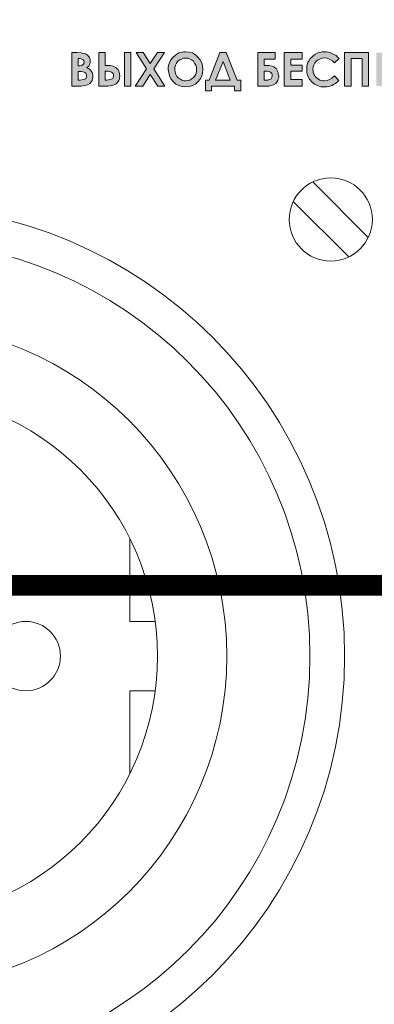
# Model space of a CAD drawing. Units: millimetres. Extents: x 941 to 2787, y 981 to 1948.
# Drawn here: x 2306 to 2332, y 1446 to 1517 of the extents above; entities that cross this region are included whole.
import ezdxf

# ---------------------------------------------------------------- set-up
doc = ezdxf.new("R2010")
doc.units = ezdxf.units.MM
doc.layers.add('Кабели', color=7, linetype='Continuous')

msp = doc.modelspace()

# ---------------------------------------------------------------- hatches: boundary and pattern name
h = msp.add_hatch(color=8)
h.dxf.hatch_style = 1
h.paths.add_polyline_path([(2311.734, 1512.876), (2311.707, 1512.957), (2311.653, 1513.039), (2311.598, 1513.12), (2311.517, 1513.201), (2311.436, 1513.255), (2311.328, 1513.309), (2311.463, 1513.418), (2311.517, 1513.526), (2311.571, 1513.634), (2311.571, 1513.77), (2311.571, 1513.878), (2311.544, 1513.959), (2311.517, 1514.041), (2311.463, 1514.122), (2311.382, 1514.203), (2311.301, 1514.257), (2311.219, 1514.311), (2311.111, 1514.338), (2310.921, 1514.366), (2310.624, 1514.393), (2310.244, 1514.393), (2310.244, 1511.982), (2310.921, 1511.982), (2311.192, 1512.009), (2311.382, 1512.064), (2311.544, 1512.172), (2311.653, 1512.307), (2311.707, 1512.389), (2311.734, 1512.497), (2311.761, 1512.578), (2311.761, 1512.687), (2311.761, 1512.795)])
h.paths.add_polyline_path([(2310.705, 1513.039), (2310.813, 1513.039), (2310.921, 1513.039), (2311.03, 1513.012), (2311.138, 1512.984), (2311.192, 1512.957), (2311.246, 1512.903), (2311.274, 1512.849), (2311.301, 1512.768), (2311.301, 1512.687), (2311.301, 1512.632), (2311.274, 1512.578), (2311.246, 1512.524), (2311.219, 1512.497), (2311.057, 1512.443), (2310.84, 1512.416), (2310.705, 1512.416)], flags=16)
h.paths.add_polyline_path([(2310.705, 1513.445), (2310.705, 1513.959), (2310.84, 1513.959), (2310.976, 1513.932), (2311.057, 1513.878), (2311.111, 1513.797), (2311.138, 1513.716), (2311.111, 1513.607), (2311.057, 1513.526), (2310.949, 1513.472), (2310.813, 1513.445)], flags=16)
h.paths.add_polyline_path([(2313.223, 1513.418), (2313.007, 1513.472), (2312.763, 1513.472), (2312.655, 1513.472), (2312.655, 1514.393), (2312.194, 1514.393), (2312.194, 1511.982), (2312.871, 1511.982), (2313.115, 1512.009), (2313.305, 1512.064), (2313.44, 1512.145), (2313.575, 1512.307), (2313.63, 1512.389), (2313.684, 1512.497), (2313.684, 1512.605), (2313.711, 1512.714), (2313.684, 1512.849), (2313.657, 1512.957), (2313.63, 1513.066), (2313.575, 1513.174), (2313.494, 1513.255), (2313.413, 1513.309), (2313.332, 1513.364)])
h.paths.add_polyline_path([(2312.655, 1513.066), (2312.763, 1513.066), (2312.871, 1513.066), (2312.98, 1513.039), (2313.061, 1513.012), (2313.115, 1512.984), (2313.169, 1512.93), (2313.223, 1512.876), (2313.25, 1512.795), (2313.25, 1512.741), (2313.25, 1512.659), (2313.223, 1512.578), (2313.196, 1512.524), (2313.142, 1512.497), (2313.007, 1512.443), (2312.763, 1512.416), (2312.655, 1512.416)], flags=16)
h.paths.add_polyline_path([(2314.496, 1514.393), (2314.036, 1514.393), (2314.036, 1511.982), (2314.496, 1511.982)])
h.paths.add_polyline_path([(2316.148, 1513.228), (2316.933, 1514.393), (2316.419, 1514.393), (2315.904, 1513.607), (2315.39, 1514.393), (2314.875, 1514.393), (2315.634, 1513.228), (2314.821, 1511.982), (2315.363, 1511.982), (2315.904, 1512.822), (2316.446, 1511.982), (2316.961, 1511.982)])
h.paths.add_polyline_path([(2319.154, 1512.118), (2319.344, 1512.28), (2319.506, 1512.47), (2319.615, 1512.687), (2319.669, 1512.93), (2319.696, 1513.174), (2319.669, 1513.445), (2319.615, 1513.661), (2319.506, 1513.878), (2319.344, 1514.068), (2319.154, 1514.23), (2318.938, 1514.366), (2318.694, 1514.42), (2318.45, 1514.447), (2318.288, 1514.447), (2318.125, 1514.393), (2317.963, 1514.366), (2317.827, 1514.284), (2317.692, 1514.176), (2317.556, 1514.068), (2317.448, 1513.959), (2317.367, 1513.824), (2317.286, 1513.661), (2317.231, 1513.526), (2317.204, 1513.364), (2317.204, 1513.174), (2317.231, 1512.93), (2317.286, 1512.714), (2317.394, 1512.497), (2317.556, 1512.307), (2317.746, 1512.118), (2317.963, 1512.009), (2318.206, 1511.955), (2318.45, 1511.928), (2318.721, 1511.955), (2318.938, 1512.009)])
h.paths.add_polyline_path([(2318.45, 1512.362), (2318.315, 1512.362), (2318.179, 1512.416), (2318.071, 1512.47), (2317.935, 1512.551), (2317.827, 1512.659), (2317.746, 1512.822), (2317.692, 1512.984), (2317.665, 1513.174), (2317.665, 1513.336), (2317.719, 1513.499), (2317.8, 1513.634), (2317.881, 1513.77), (2318.017, 1513.878), (2318.152, 1513.932), (2318.288, 1513.986), (2318.45, 1513.986), (2318.613, 1513.986), (2318.748, 1513.932), (2318.883, 1513.878), (2319.019, 1513.77), (2319.1, 1513.634), (2319.181, 1513.499), (2319.235, 1513.336), (2319.235, 1513.174), (2319.235, 1513.012), (2319.181, 1512.849), (2319.127, 1512.714), (2319.019, 1512.605), (2318.883, 1512.497), (2318.748, 1512.416), (2318.613, 1512.389)], flags=16)
h.paths.add_polyline_path([(2322.431, 1512.416), (2322.16, 1512.416), (2321.375, 1514.393), (2320.914, 1514.393), (2320.156, 1512.416), (2319.885, 1512.416), (2319.885, 1511.63), (2320.319, 1511.63), (2320.319, 1511.982), (2321.971, 1511.982), (2321.971, 1511.63), (2322.431, 1511.63)])
h.paths.add_polyline_path([(2320.617, 1512.416), (2321.158, 1513.743), (2321.673, 1512.416)], flags=16)
h.paths.add_polyline_path([(2325.058, 1512.307), (2325.112, 1512.389), (2325.139, 1512.497), (2325.166, 1512.605), (2325.166, 1512.714), (2325.139, 1512.849), (2325.139, 1512.957), (2325.085, 1513.066), (2325.031, 1513.147), (2324.977, 1513.255), (2324.895, 1513.309), (2324.814, 1513.364), (2324.706, 1513.418), (2324.489, 1513.472), (2324.218, 1513.472), (2324.11, 1513.472), (2324.11, 1513.932), (2324.922, 1513.932), (2324.922, 1514.393), (2323.65, 1514.393), (2323.65, 1511.982), (2324.327, 1511.982), (2324.462, 1511.982), (2324.597, 1512.009), (2324.706, 1512.037), (2324.787, 1512.064), (2324.95, 1512.172)])
h.paths.add_polyline_path([(2324.381, 1512.416), (2324.218, 1512.416), (2324.11, 1512.416), (2324.11, 1513.066), (2324.218, 1513.066), (2324.327, 1513.066), (2324.435, 1513.039), (2324.516, 1513.012), (2324.57, 1512.984), (2324.625, 1512.93), (2324.679, 1512.876), (2324.706, 1512.795), (2324.706, 1512.714), (2324.679, 1512.605), (2324.625, 1512.497), (2324.57, 1512.47), (2324.489, 1512.443)], flags=16)
h.paths.add_polyline_path([(2326.872, 1512.443), (2326.033, 1512.443), (2326.033, 1513.066), (2326.872, 1513.066), (2326.872, 1513.499), (2326.033, 1513.499), (2326.033, 1513.932), (2326.872, 1513.932), (2326.872, 1514.393), (2325.572, 1514.393), (2325.572, 1511.982), (2326.872, 1511.982)])
h.paths.add_polyline_path([(2327.658, 1513.364), (2327.712, 1513.499), (2327.766, 1513.634), (2327.874, 1513.77), (2328.01, 1513.878), (2328.145, 1513.932), (2328.308, 1513.986), (2328.47, 1514.014), (2328.66, 1513.986), (2328.849, 1513.905), (2329.039, 1513.797), (2329.201, 1513.661), (2329.526, 1513.959), (2329.418, 1514.068), (2329.31, 1514.176), (2329.174, 1514.257), (2329.039, 1514.311), (2328.903, 1514.366), (2328.768, 1514.42), (2328.606, 1514.447), (2328.47, 1514.447), (2328.308, 1514.447), (2328.118, 1514.393), (2327.983, 1514.366), (2327.82, 1514.284), (2327.685, 1514.176), (2327.549, 1514.068), (2327.441, 1513.959), (2327.36, 1513.824), (2327.279, 1513.689), (2327.224, 1513.526), (2327.197, 1513.364), (2327.197, 1513.201), (2327.197, 1512.93), (2327.279, 1512.687), (2327.387, 1512.47), (2327.549, 1512.28), (2327.739, 1512.118), (2327.956, 1512.009), (2328.199, 1511.928), (2328.47, 1511.928), (2328.606, 1511.928), (2328.741, 1511.955), (2328.876, 1511.982), (2329.012, 1512.009), (2329.12, 1512.091), (2329.255, 1512.172), (2329.391, 1512.253), (2329.499, 1512.389), (2329.201, 1512.714), (2329.012, 1512.551), (2328.822, 1512.443), (2328.66, 1512.389), (2328.47, 1512.362), (2328.362, 1512.362), (2328.253, 1512.389), (2328.145, 1512.416), (2328.037, 1512.47), (2327.956, 1512.524), (2327.874, 1512.605), (2327.793, 1512.659), (2327.739, 1512.768), (2327.712, 1512.849), (2327.658, 1512.957), (2327.658, 1513.066), (2327.631, 1513.174)])
h.paths.add_polyline_path([(2330.393, 1513.959), (2331.178, 1513.959), (2331.178, 1511.982), (2331.639, 1511.982), (2331.639, 1514.393), (2329.905, 1514.393), (2329.905, 1511.982), (2330.393, 1511.982)])
h.paths.add_polyline_path([(2332.668, 1513.066), (2333.507, 1513.066), (2333.507, 1513.499), (2332.668, 1513.499), (2332.668, 1513.932), (2333.507, 1513.932), (2333.507, 1514.393), (2332.207, 1514.393), (2332.207, 1511.982), (2333.507, 1511.982), (2333.507, 1512.443), (2332.668, 1512.443)])
h.paths.add_polyline_path([(2335.159, 1513.201), (2335.24, 1513.282), (2335.295, 1513.364), (2335.349, 1513.445), (2335.376, 1513.58), (2335.376, 1513.689), (2335.376, 1513.797), (2335.349, 1513.905), (2335.322, 1513.986), (2335.267, 1514.068), (2335.213, 1514.149), (2335.159, 1514.23), (2335.078, 1514.284), (2334.997, 1514.311), (2334.78, 1514.366), (2334.428, 1514.393), (2333.941, 1514.393), (2333.941, 1511.982), (2334.401, 1511.982), (2334.401, 1513.012), (2334.699, 1513.012), (2334.888, 1513.039), (2334.997, 1513.066), (2335.078, 1513.12)])
h.paths.add_polyline_path([(2334.401, 1513.445), (2334.401, 1513.932), (2334.536, 1513.932), (2334.699, 1513.932), (2334.834, 1513.905), (2334.861, 1513.851), (2334.888, 1513.797), (2334.915, 1513.743), (2334.915, 1513.689), (2334.915, 1513.607), (2334.888, 1513.553), (2334.834, 1513.499), (2334.78, 1513.472), (2334.699, 1513.445), (2334.536, 1513.445)], flags=16)
h.paths.add_polyline_path([(2336.269, 1513.066), (2337.136, 1513.066), (2337.136, 1513.499), (2336.269, 1513.499), (2336.269, 1513.932), (2337.136, 1513.932), (2337.136, 1514.393), (2335.809, 1514.393), (2335.809, 1511.982), (2337.136, 1511.982), (2337.136, 1512.443), (2336.269, 1512.443)])
h.paths.add_polyline_path([(2339.059, 1512.849), (2339.032, 1512.957), (2339.005, 1513.066), (2338.951, 1513.147), (2338.869, 1513.255), (2338.788, 1513.309), (2338.707, 1513.364), (2338.626, 1513.418), (2338.409, 1513.472), (2338.111, 1513.472), (2338.03, 1513.472), (2338.03, 1513.932), (2338.815, 1513.932), (2338.815, 1514.393), (2337.569, 1514.393), (2337.569, 1511.982), (2338.246, 1511.982), (2338.382, 1511.982), (2338.49, 1512.009), (2338.626, 1512.037), (2338.707, 1512.064), (2338.869, 1512.172), (2338.978, 1512.307), (2339.005, 1512.389), (2339.032, 1512.497), (2339.059, 1512.605), (2339.059, 1512.714)])
h.paths.add_polyline_path([(2338.03, 1513.066), (2338.111, 1513.066), (2338.219, 1513.066), (2338.328, 1513.039), (2338.409, 1513.012), (2338.49, 1512.984), (2338.544, 1512.93), (2338.571, 1512.876), (2338.598, 1512.795), (2338.626, 1512.714), (2338.598, 1512.605), (2338.544, 1512.497), (2338.463, 1512.47), (2338.382, 1512.443), (2338.274, 1512.416), (2338.138, 1512.416), (2338.03, 1512.416)], flags=16)
h.paths.add_polyline_path([(2341.496, 1512.28), (2341.659, 1512.47), (2341.767, 1512.687), (2341.821, 1512.93), (2341.848, 1513.174), (2341.821, 1513.445), (2341.767, 1513.661), (2341.659, 1513.878), (2341.496, 1514.068), (2341.307, 1514.23), (2341.09, 1514.366), (2340.846, 1514.42), (2340.602, 1514.447), (2340.44, 1514.447), (2340.278, 1514.393), (2340.115, 1514.366), (2339.98, 1514.284), (2339.844, 1514.176), (2339.709, 1514.068), (2339.6, 1513.959), (2339.519, 1513.824), (2339.438, 1513.661), (2339.384, 1513.526), (2339.357, 1513.364), (2339.357, 1513.174), (2339.384, 1512.93), (2339.438, 1512.714), (2339.546, 1512.497), (2339.709, 1512.307), (2339.898, 1512.118), (2340.115, 1512.009), (2340.359, 1511.955), (2340.602, 1511.928), (2340.873, 1511.955), (2341.09, 1512.009), (2341.307, 1512.118)])
h.paths.add_polyline_path([(2340.467, 1512.362), (2340.332, 1512.416), (2340.223, 1512.47), (2340.088, 1512.551), (2339.98, 1512.659), (2339.898, 1512.822), (2339.844, 1512.984), (2339.817, 1513.174), (2339.817, 1513.336), (2339.871, 1513.499), (2339.953, 1513.634), (2340.034, 1513.77), (2340.169, 1513.878), (2340.305, 1513.932), (2340.44, 1513.986), (2340.602, 1513.986), (2340.765, 1513.986), (2340.9, 1513.932), (2341.036, 1513.878), (2341.171, 1513.77), (2341.252, 1513.634), (2341.334, 1513.499), (2341.388, 1513.336), (2341.388, 1513.174), (2341.388, 1513.012), (2341.334, 1512.849), (2341.28, 1512.714), (2341.171, 1512.605), (2341.036, 1512.497), (2340.9, 1512.416), (2340.765, 1512.389), (2340.602, 1512.362)], flags=16)
h.paths.add_polyline_path([(2343.581, 1513.499), (2343.581, 1511.982), (2344.042, 1511.982), (2344.042, 1514.393), (2343.663, 1514.393), (2342.742, 1512.822), (2342.742, 1514.393), (2342.282, 1514.393), (2342.282, 1511.982), (2342.688, 1511.982)])
h.paths.add_polyline_path([(2343.771, 1514.853), (2343.825, 1514.934), (2343.852, 1515.043), (2343.473, 1515.043), (2343.446, 1514.961), (2343.392, 1514.934), (2343.284, 1514.907), (2343.175, 1514.907), (2343.067, 1514.907), (2342.986, 1514.934), (2342.931, 1514.961), (2342.877, 1515.043), (2342.498, 1515.043), (2342.552, 1514.907), (2342.607, 1514.799), (2342.715, 1514.691), (2342.823, 1514.636), (2342.986, 1514.582), (2343.175, 1514.582), (2343.311, 1514.582), (2343.446, 1514.609), (2343.554, 1514.636), (2343.636, 1514.691), (2343.717, 1514.772)])
h.paths.add_polyline_path([(2346.317, 1514.393), (2345.856, 1514.393), (2345.856, 1513.472), (2345.044, 1513.472), (2345.044, 1514.393), (2344.583, 1514.393), (2344.583, 1511.982), (2345.044, 1511.982), (2345.044, 1513.039), (2345.856, 1513.039), (2345.856, 1511.982), (2346.317, 1511.982)])
h.paths.add_polyline_path([(2349.241, 1513.174), (2349.241, 1513.445), (2349.16, 1513.661), (2349.052, 1513.878), (2348.889, 1514.068), (2348.7, 1514.23), (2348.483, 1514.366), (2348.239, 1514.42), (2347.996, 1514.447), (2347.833, 1514.447), (2347.671, 1514.393), (2347.535, 1514.366), (2347.373, 1514.284), (2347.237, 1514.176), (2347.129, 1514.068), (2347.021, 1513.959), (2346.912, 1513.824), (2346.831, 1513.661), (2346.804, 1513.526), (2346.75, 1513.364), (2346.75, 1513.174), (2346.777, 1512.93), (2346.831, 1512.714), (2346.94, 1512.497), (2347.102, 1512.307), (2347.292, 1512.118), (2347.508, 1512.009), (2347.752, 1511.955), (2348.023, 1511.928), (2348.266, 1511.955), (2348.483, 1512.009), (2348.7, 1512.118), (2348.889, 1512.28), (2349.052, 1512.47), (2349.16, 1512.687), (2349.241, 1512.93)])
h.paths.add_polyline_path([(2347.21, 1513.174), (2347.237, 1513.336), (2347.264, 1513.499), (2347.346, 1513.634), (2347.427, 1513.77), (2347.562, 1513.878), (2347.698, 1513.932), (2347.833, 1513.986), (2347.996, 1513.986), (2348.158, 1513.986), (2348.294, 1513.932), (2348.429, 1513.878), (2348.564, 1513.77), (2348.673, 1513.634), (2348.727, 1513.499), (2348.781, 1513.336), (2348.781, 1513.174), (2348.781, 1513.012), (2348.727, 1512.849), (2348.673, 1512.714), (2348.564, 1512.605), (2348.456, 1512.497), (2348.321, 1512.416), (2348.158, 1512.389), (2348.023, 1512.362), (2347.86, 1512.362), (2347.725, 1512.416), (2347.617, 1512.47), (2347.508, 1512.551), (2347.373, 1512.659), (2347.292, 1512.822), (2347.237, 1512.984)], flags=16)
h.paths.add_polyline_path([(2350.135, 1513.932), (2350.866, 1513.932), (2350.866, 1514.393), (2349.675, 1514.393), (2349.675, 1511.982), (2350.135, 1511.982)])
h.paths.add_polyline_path([(2353.601, 1513.445), (2353.52, 1513.661), (2353.412, 1513.878), (2353.249, 1514.068), (2353.06, 1514.23), (2352.843, 1514.366), (2352.627, 1514.42), (2352.383, 1514.447), (2352.22, 1514.447), (2352.058, 1514.393), (2351.895, 1514.366), (2351.733, 1514.284), (2351.597, 1514.176), (2351.489, 1514.068), (2351.381, 1513.959), (2351.273, 1513.824), (2351.218, 1513.661), (2351.164, 1513.526), (2351.137, 1513.364), (2351.11, 1513.174), (2351.137, 1512.93), (2351.218, 1512.714), (2351.327, 1512.497), (2351.489, 1512.307), (2351.679, 1512.118), (2351.868, 1512.009), (2352.112, 1511.955), (2352.383, 1511.928), (2352.627, 1511.955), (2352.843, 1512.009), (2353.06, 1512.118), (2353.249, 1512.28), (2353.412, 1512.47), (2353.52, 1512.687), (2353.601, 1512.93), (2353.629, 1513.174)])
h.paths.add_polyline_path([(2351.57, 1513.174), (2351.597, 1513.336), (2351.625, 1513.499), (2351.706, 1513.634), (2351.814, 1513.77), (2351.922, 1513.878), (2352.058, 1513.932), (2352.22, 1513.986), (2352.356, 1513.986), (2352.518, 1513.986), (2352.681, 1513.932), (2352.816, 1513.878), (2352.924, 1513.77), (2353.033, 1513.634), (2353.114, 1513.499), (2353.141, 1513.336), (2353.168, 1513.174), (2353.141, 1513.012), (2353.114, 1512.849), (2353.033, 1512.714), (2352.924, 1512.605), (2352.816, 1512.497), (2352.681, 1512.416), (2352.545, 1512.389), (2352.383, 1512.362), (2352.247, 1512.362), (2352.112, 1512.416), (2351.977, 1512.47), (2351.868, 1512.551), (2351.733, 1512.659), (2351.652, 1512.822), (2351.597, 1512.984)], flags=16)
h.paths.add_polyline_path([(2356.824, 1512.28), (2356.96, 1512.47), (2357.095, 1512.687), (2357.149, 1512.93), (2357.176, 1513.201), (2357.149, 1513.445), (2357.068, 1513.689), (2357.014, 1513.797), (2356.96, 1513.905), (2356.878, 1514.014), (2356.797, 1514.095), (2356.58, 1514.257), (2356.364, 1514.366), (2356.147, 1514.42), (2355.876, 1514.447), (2355.741, 1514.447), (2355.606, 1514.42), (2355.443, 1514.366), (2355.308, 1514.311), (2355.172, 1514.257), (2355.064, 1514.176), (2354.928, 1514.068), (2354.847, 1513.959), (2355.172, 1513.661), (2355.335, 1513.797), (2355.497, 1513.905), (2355.687, 1513.986), (2355.903, 1514.014), (2356.039, 1513.986), (2356.174, 1513.959), (2356.31, 1513.905), (2356.418, 1513.824), (2356.526, 1513.716), (2356.608, 1513.607), (2356.662, 1513.499), (2356.689, 1513.364), (2355.768, 1513.364), (2355.768, 1512.957), (2356.689, 1512.957), (2356.635, 1512.822), (2356.553, 1512.687), (2356.472, 1512.578), (2356.364, 1512.497), (2356.255, 1512.443), (2356.147, 1512.389), (2356.012, 1512.362), (2355.876, 1512.362), (2355.687, 1512.389), (2355.497, 1512.443), (2355.335, 1512.551), (2355.172, 1512.714), (2354.847, 1512.389), (2354.983, 1512.253), (2355.118, 1512.145), (2355.253, 1512.064), (2355.362, 1512.009), (2355.633, 1511.955), (2355.903, 1511.928), (2356.174, 1511.955), (2356.418, 1512.009), (2356.635, 1512.118)])
h.paths.add_polyline_path([(2358.72, 1514.393), (2358.259, 1514.393), (2357.339, 1511.982), (2357.826, 1511.982), (2358.503, 1513.743), (2359.153, 1511.982), (2359.641, 1511.982)])
h.paths.add_polyline_path([(2360.372, 1513.066), (2361.238, 1513.066), (2361.238, 1513.499), (2360.372, 1513.499), (2360.372, 1513.932), (2361.238, 1513.932), (2361.238, 1514.393), (2359.939, 1514.393), (2359.939, 1511.982), (2361.238, 1511.982), (2361.238, 1512.443), (2360.372, 1512.443)])
h.paths.add_polyline_path([(2362.132, 1513.039), (2362.89, 1511.982), (2363.432, 1511.982), (2362.511, 1513.309), (2363.351, 1514.393), (2362.782, 1514.393), (2362.132, 1513.553), (2362.132, 1514.393), (2361.672, 1514.393), (2361.672, 1511.982), (2362.132, 1511.982)])
h.paths.add_polyline_path([(2364.407, 1513.932), (2364.84, 1513.932), (2364.84, 1514.393), (2363.513, 1514.393), (2363.513, 1513.932), (2363.947, 1513.932), (2363.947, 1511.982), (2364.407, 1511.982)])
h.paths.add_polyline_path([(2366.519, 1513.364), (2366.546, 1513.445), (2366.573, 1513.58), (2366.6, 1513.689), (2366.573, 1513.797), (2366.573, 1513.905), (2366.519, 1513.986), (2366.492, 1514.068), (2366.438, 1514.149), (2366.357, 1514.23), (2366.303, 1514.284), (2366.221, 1514.311), (2365.978, 1514.366), (2365.653, 1514.393), (2365.165, 1514.393), (2365.165, 1511.982), (2365.626, 1511.982), (2365.626, 1513.012), (2365.923, 1513.012), (2366.086, 1513.039), (2366.194, 1513.066), (2366.303, 1513.12), (2366.384, 1513.201), (2366.465, 1513.282)])
h.paths.add_polyline_path([(2365.626, 1513.445), (2365.626, 1513.932), (2365.734, 1513.932), (2365.923, 1513.932), (2366.032, 1513.905), (2366.086, 1513.851), (2366.113, 1513.797), (2366.14, 1513.743), (2366.14, 1513.689), (2366.14, 1513.607), (2366.113, 1513.553), (2366.059, 1513.499), (2366.005, 1513.472), (2365.896, 1513.445), (2365.761, 1513.445)], flags=16)
h.paths.add_polyline_path([(2369.417, 1513.174), (2369.39, 1513.445), (2369.336, 1513.661), (2369.2, 1513.878), (2369.038, 1514.068), (2368.848, 1514.23), (2368.659, 1514.366), (2368.415, 1514.42), (2368.171, 1514.447), (2368.009, 1514.447), (2367.846, 1514.393), (2367.684, 1514.366), (2367.548, 1514.284), (2367.413, 1514.176), (2367.278, 1514.068), (2367.169, 1513.959), (2367.088, 1513.824), (2367.007, 1513.661), (2366.953, 1513.526), (2366.925, 1513.364), (2366.925, 1513.174), (2366.953, 1512.93), (2367.007, 1512.714), (2367.115, 1512.497), (2367.278, 1512.307), (2367.467, 1512.118), (2367.684, 1512.009), (2367.927, 1511.955), (2368.171, 1511.928), (2368.415, 1511.955), (2368.659, 1512.009), (2368.875, 1512.118), (2369.065, 1512.28), (2369.227, 1512.47), (2369.336, 1512.687), (2369.39, 1512.93)])
h.paths.add_polyline_path([(2367.386, 1513.174), (2367.386, 1513.336), (2367.44, 1513.499), (2367.494, 1513.634), (2367.602, 1513.77), (2367.738, 1513.878), (2367.873, 1513.932), (2368.009, 1513.986), (2368.171, 1513.986), (2368.334, 1513.986), (2368.469, 1513.932), (2368.605, 1513.878), (2368.74, 1513.77), (2368.821, 1513.634), (2368.902, 1513.499), (2368.957, 1513.336), (2368.957, 1513.174), (2368.957, 1513.012), (2368.902, 1512.849), (2368.821, 1512.714), (2368.74, 1512.605), (2368.605, 1512.497), (2368.469, 1512.416), (2368.334, 1512.389), (2368.171, 1512.362), (2368.036, 1512.362), (2367.9, 1512.416), (2367.792, 1512.47), (2367.657, 1512.551), (2367.548, 1512.659), (2367.44, 1512.822), (2367.386, 1512.984)], flags=16)
h.paths.add_polyline_path([(2370.311, 1513.959), (2371.123, 1513.959), (2371.123, 1511.982), (2371.583, 1511.982), (2371.583, 1514.393), (2369.85, 1514.393), (2369.85, 1511.982), (2370.311, 1511.982)])
h.paths.add_polyline_path([(2372.585, 1514.393), (2372.125, 1514.393), (2372.125, 1511.982), (2372.531, 1511.982), (2373.425, 1513.499), (2373.425, 1511.982), (2373.885, 1511.982), (2373.885, 1514.393), (2373.506, 1514.393), (2372.585, 1512.822)])
h.paths.add_polyline_path([(2375.077, 1513.932), (2375.537, 1513.932), (2375.537, 1514.393), (2374.183, 1514.393), (2374.183, 1513.932), (2374.617, 1513.932), (2374.617, 1511.982), (2375.077, 1511.982)])
h.paths.add_polyline_path([(2377.027, 1514.393), (2376.566, 1514.393), (2375.646, 1511.982), (2376.133, 1511.982), (2376.323, 1512.47), (2377.298, 1512.47), (2377.487, 1511.982), (2377.975, 1511.982)])
h.paths.add_polyline_path([(2376.485, 1512.93), (2376.81, 1513.743), (2377.135, 1512.93)], flags=16)
h.paths.add_polyline_path([(2380.06, 1514.393), (2379.599, 1514.393), (2379.599, 1513.472), (2378.787, 1513.472), (2378.787, 1514.393), (2378.327, 1514.393), (2378.327, 1511.982), (2378.787, 1511.982), (2378.787, 1513.039), (2379.599, 1513.039), (2379.599, 1511.982), (2380.06, 1511.982)])
h.paths.add_polyline_path([(2381.901, 1513.499), (2381.901, 1511.982), (2382.362, 1511.982), (2382.362, 1514.393), (2381.983, 1514.393), (2381.062, 1512.822), (2381.062, 1514.393), (2380.601, 1514.393), (2380.601, 1511.982), (2381.008, 1511.982)])
h.paths.add_polyline_path([(2384.312, 1514.393), (2383.824, 1514.393), (2383.58, 1514.366), (2383.445, 1514.366), (2383.364, 1514.366), (2383.255, 1514.311), (2383.12, 1514.257), (2383.039, 1514.176), (2382.958, 1514.095), (2382.876, 1513.959), (2382.849, 1513.824), (2382.822, 1513.661), (2382.849, 1513.526), (2382.876, 1513.418), (2382.903, 1513.336), (2382.958, 1513.255), (2383.012, 1513.174), (2383.093, 1513.12), (2383.201, 1513.066), (2383.31, 1513.012), (2382.768, 1511.982), (2383.255, 1511.982), (2383.743, 1512.957), (2383.878, 1512.957), (2383.878, 1511.982), (2384.312, 1511.982)])
h.paths.add_polyline_path([(2383.418, 1513.445), (2383.364, 1513.499), (2383.337, 1513.526), (2383.337, 1513.607), (2383.31, 1513.661), (2383.337, 1513.743), (2383.364, 1513.824), (2383.418, 1513.878), (2383.499, 1513.905), (2383.58, 1513.932), (2383.743, 1513.932), (2383.878, 1513.932), (2383.878, 1513.391), (2383.716, 1513.391), (2383.553, 1513.418)], flags=16)
h.paths.add_polyline_path([(2387.372, 1513.472), (2387.263, 1513.391), (2387.155, 1513.336), (2387.047, 1513.282), (2386.966, 1513.282), (2386.911, 1513.282), (2386.857, 1513.309), (2386.776, 1513.309), (2386.668, 1513.364), (2386.478, 1513.472), (2386.343, 1513.499), (2386.207, 1513.526), (2386.099, 1513.553), (2385.936, 1513.526), (2385.693, 1513.418), (2385.693, 1512.903), (2385.828, 1512.984), (2385.909, 1513.039), (2386.018, 1513.066), (2386.099, 1513.093), (2386.153, 1513.093), (2386.207, 1513.066), (2386.261, 1513.039), (2386.397, 1512.984), (2386.614, 1512.903), (2386.749, 1512.849), (2386.884, 1512.822), (2386.993, 1512.822), (2387.074, 1512.822), (2387.182, 1512.849), (2387.291, 1512.876), (2387.372, 1512.93)])
h.paths.add_polyline_path([(2388.97, 1513.012), (2389.132, 1513.282), (2389.186, 1513.391), (2389.24, 1513.499), (2389.267, 1513.634), (2389.267, 1513.743), (2389.24, 1513.905), (2389.159, 1514.095), (2389.051, 1514.23), (2388.888, 1514.366), (2388.726, 1514.42), (2388.509, 1514.447), (2388.347, 1514.447), (2388.184, 1514.393), (2388.049, 1514.311), (2387.941, 1514.23), (2387.832, 1514.095), (2387.751, 1513.959), (2387.697, 1513.797), (2387.697, 1513.607), (2388.13, 1513.607), (2388.13, 1513.689), (2388.157, 1513.77), (2388.184, 1513.851), (2388.238, 1513.905), (2388.293, 1513.959), (2388.347, 1513.986), (2388.401, 1514.014), (2388.482, 1514.014), (2388.618, 1513.986), (2388.726, 1513.932), (2388.78, 1513.824), (2388.807, 1513.689), (2388.78, 1513.553), (2388.726, 1513.391), (2388.59, 1513.201), (2388.374, 1512.957), (2387.616, 1512.199), (2387.616, 1511.982), (2389.295, 1511.982), (2389.295, 1512.416), (2388.428, 1512.416), (2388.699, 1512.687)])
h.paths.add_polyline_path([(2391.163, 1512.416), (2390.297, 1512.416), (2390.567, 1512.687), (2390.838, 1513.012), (2391.028, 1513.282), (2391.082, 1513.391), (2391.109, 1513.499), (2391.136, 1513.634), (2391.136, 1513.743), (2391.109, 1513.905), (2391.055, 1514.095), (2390.919, 1514.23), (2390.784, 1514.366), (2390.594, 1514.42), (2390.378, 1514.447), (2390.215, 1514.447), (2390.053, 1514.393), (2389.917, 1514.311), (2389.809, 1514.23), (2389.701, 1514.095), (2389.62, 1513.959), (2389.592, 1513.797), (2389.565, 1513.607), (2389.999, 1513.607), (2390.026, 1513.689), (2390.026, 1513.77), (2390.08, 1513.851), (2390.107, 1513.905), (2390.161, 1513.959), (2390.215, 1513.986), (2390.297, 1514.014), (2390.351, 1514.014), (2390.486, 1513.986), (2390.594, 1513.932), (2390.676, 1513.824), (2390.676, 1513.689), (2390.676, 1513.553), (2390.594, 1513.391), (2390.459, 1513.201), (2390.242, 1512.957), (2389.484, 1512.199), (2389.484, 1511.982), (2391.163, 1511.982)])
h.paths.add_polyline_path([(2392.923, 1512.307), (2392.978, 1512.443), (2393.032, 1512.578), (2393.059, 1512.768), (2393.086, 1512.957), (2393.086, 1513.174), (2393.086, 1513.418), (2393.059, 1513.607), (2393.032, 1513.77), (2392.978, 1513.932), (2392.923, 1514.041), (2392.842, 1514.149), (2392.788, 1514.257), (2392.68, 1514.311), (2392.598, 1514.366), (2392.49, 1514.42), (2392.355, 1514.447), (2392.219, 1514.447), (2392.03, 1514.42), (2391.867, 1514.366), (2391.732, 1514.257), (2391.596, 1514.122), (2391.515, 1513.959), (2391.434, 1513.743), (2391.407, 1513.472), (2391.407, 1513.147), (2391.407, 1512.93), (2391.407, 1512.741), (2391.461, 1512.578), (2391.488, 1512.416), (2391.569, 1512.307), (2391.624, 1512.199), (2391.705, 1512.118), (2391.786, 1512.037), (2391.894, 1511.982), (2392.003, 1511.955), (2392.111, 1511.928), (2392.246, 1511.928), (2392.382, 1511.928), (2392.49, 1511.955), (2392.598, 1511.982), (2392.707, 1512.037), (2392.788, 1512.118), (2392.842, 1512.199)])
h.paths.add_polyline_path([(2392.382, 1512.389), (2392.328, 1512.362), (2392.246, 1512.334), (2392.165, 1512.362), (2392.084, 1512.389), (2392.03, 1512.443), (2391.949, 1512.524), (2391.921, 1512.632), (2391.867, 1512.768), (2391.867, 1512.93), (2391.84, 1513.147), (2391.867, 1513.472), (2391.894, 1513.689), (2391.949, 1513.824), (2392.03, 1513.932), (2392.138, 1513.986), (2392.246, 1514.014), (2392.328, 1514.014), (2392.409, 1513.959), (2392.463, 1513.905), (2392.517, 1513.824), (2392.571, 1513.716), (2392.598, 1513.58), (2392.626, 1513.391), (2392.626, 1513.174), (2392.626, 1512.957), (2392.598, 1512.768), (2392.571, 1512.632), (2392.517, 1512.497), (2392.463, 1512.443)], flags=16)
h.paths.add_polyline_path([(2394.738, 1512.172), (2394.846, 1512.307), (2394.9, 1512.389), (2394.927, 1512.497), (2394.955, 1512.578), (2394.955, 1512.687), (2394.955, 1512.795), (2394.927, 1512.876), (2394.9, 1512.957), (2394.846, 1513.039), (2394.792, 1513.12), (2394.738, 1513.201), (2394.63, 1513.255), (2394.548, 1513.309), (2394.657, 1513.418), (2394.738, 1513.526), (2394.765, 1513.634), (2394.792, 1513.77), (2394.765, 1513.878), (2394.765, 1513.959), (2394.711, 1514.041), (2394.657, 1514.122), (2394.575, 1514.203), (2394.494, 1514.257), (2394.413, 1514.311), (2394.305, 1514.338), (2394.115, 1514.366), (2393.844, 1514.393), (2393.465, 1514.393), (2393.465, 1511.982), (2394.115, 1511.982), (2394.386, 1512.009), (2394.575, 1512.064)])
h.paths.add_polyline_path([(2393.898, 1512.416), (2393.898, 1513.039), (2394.007, 1513.039), (2394.142, 1513.039), (2394.25, 1513.012), (2394.332, 1512.984), (2394.386, 1512.957), (2394.44, 1512.903), (2394.467, 1512.849), (2394.494, 1512.768), (2394.521, 1512.687), (2394.494, 1512.632), (2394.494, 1512.578), (2394.44, 1512.524), (2394.413, 1512.497), (2394.278, 1512.443), (2394.034, 1512.416)], flags=16)
h.paths.add_polyline_path([(2393.898, 1513.445), (2393.898, 1513.959), (2394.034, 1513.959), (2394.169, 1513.932), (2394.25, 1513.878), (2394.332, 1513.797), (2394.332, 1513.716), (2394.332, 1513.607), (2394.25, 1513.526), (2394.169, 1513.472), (2394.007, 1513.445)], flags=16)
h.paths.add_polyline_path([(2397.311, 1513.499), (2397.175, 1513.526), (2397.013, 1513.553), (2396.986, 1513.553), (2396.931, 1513.553), (2396.904, 1513.526), (2396.85, 1513.526), (2396.959, 1513.959), (2397.744, 1513.959), (2397.744, 1514.393), (2396.607, 1514.393), (2396.336, 1513.039), (2396.715, 1512.957), (2396.769, 1513.039), (2396.85, 1513.093), (2396.931, 1513.12), (2396.986, 1513.12), (2397.067, 1513.12), (2397.121, 1513.093), (2397.175, 1513.066), (2397.229, 1513.012), (2397.284, 1512.957), (2397.311, 1512.876), (2397.338, 1512.822), (2397.338, 1512.741), (2397.338, 1512.659), (2397.311, 1512.578), (2397.284, 1512.524), (2397.229, 1512.443), (2397.175, 1512.416), (2397.121, 1512.362), (2397.04, 1512.362), (2396.959, 1512.334), (2396.85, 1512.362), (2396.769, 1512.416), (2396.688, 1512.47), (2396.607, 1512.578), (2396.146, 1512.578), (2396.173, 1512.443), (2396.254, 1512.307), (2396.336, 1512.199), (2396.417, 1512.091), (2396.552, 1512.009), (2396.661, 1511.955), (2396.796, 1511.928), (2396.959, 1511.928), (2397.121, 1511.928), (2397.284, 1511.982), (2397.419, 1512.064), (2397.527, 1512.172), (2397.636, 1512.28), (2397.717, 1512.443), (2397.771, 1512.578), (2397.771, 1512.768), (2397.771, 1512.93), (2397.717, 1513.066), (2397.663, 1513.201), (2397.554, 1513.336), (2397.446, 1513.418)])
h.paths.add_polyline_path([(2399.721, 1513.174), (2399.721, 1513.418), (2399.694, 1513.607), (2399.667, 1513.77), (2399.613, 1513.932), (2399.558, 1514.041), (2399.504, 1514.149), (2399.423, 1514.257), (2399.315, 1514.311), (2399.233, 1514.366), (2399.125, 1514.42), (2398.99, 1514.447), (2398.881, 1514.447), (2398.665, 1514.42), (2398.502, 1514.366), (2398.367, 1514.257), (2398.231, 1514.122), (2398.15, 1513.959), (2398.069, 1513.743), (2398.042, 1513.472), (2398.042, 1513.147), (2398.042, 1512.93), (2398.069, 1512.741), (2398.096, 1512.578), (2398.123, 1512.416), (2398.204, 1512.307), (2398.258, 1512.199), (2398.34, 1512.118), (2398.421, 1512.037), (2398.529, 1511.982), (2398.638, 1511.955), (2398.746, 1511.928), (2398.881, 1511.928), (2399.017, 1511.928), (2399.125, 1511.955), (2399.233, 1511.982), (2399.342, 1512.037), (2399.423, 1512.118), (2399.504, 1512.199), (2399.558, 1512.307), (2399.613, 1512.443), (2399.667, 1512.578), (2399.694, 1512.768), (2399.721, 1512.957)])
h.paths.add_polyline_path([(2398.502, 1513.147), (2398.502, 1513.472), (2398.529, 1513.689), (2398.583, 1513.824), (2398.665, 1513.932), (2398.773, 1513.986), (2398.881, 1514.014), (2398.963, 1514.014), (2399.044, 1513.959), (2399.098, 1513.905), (2399.152, 1513.824), (2399.206, 1513.716), (2399.233, 1513.58), (2399.26, 1513.391), (2399.26, 1513.174), (2399.26, 1512.957), (2399.233, 1512.768), (2399.206, 1512.632), (2399.152, 1512.497), (2399.098, 1512.443), (2399.017, 1512.389), (2398.963, 1512.362), (2398.881, 1512.334), (2398.8, 1512.362), (2398.719, 1512.389), (2398.665, 1512.443), (2398.611, 1512.524), (2398.556, 1512.632), (2398.529, 1512.768), (2398.502, 1512.93)], flags=16)
h.paths.add_polyline_path([(2400.533, 1513.932), (2401.292, 1513.932), (2401.292, 1514.393), (2400.1, 1514.393), (2400.1, 1511.982), (2400.533, 1511.982)])
h.paths.add_polyline_path([(2403.593, 1512.416), (2403.16, 1512.416), (2403.16, 1513.77), (2402.7, 1513.77), (2402.7, 1512.416), (2402.05, 1512.416), (2402.05, 1513.77), (2401.589, 1513.77), (2401.589, 1511.982), (2403.187, 1511.982), (2403.187, 1511.657), (2403.593, 1511.657)])
h.paths.add_polyline_path([(2452.231, 1513.58), (2409.118, 1513.58), (2409.118, 1513.066), (2452.231, 1513.066)])

# ---------------------------------------------------------------- linework, layer by layer
at = {"color": 8, "lineweight": 0}
for p, q in [((2310.244, 1511.982), (2310.244, 1514.393)), ((2310.244, 1514.393), (2310.624, 1514.393)), ((2310.624, 1514.393), (2310.921, 1514.366)), ((2310.921, 1514.366), (2311.111, 1514.338)), ((2311.111, 1514.338), (2311.219, 1514.311)), ((2311.219, 1514.311), (2311.301, 1514.257)), ((2311.301, 1514.257), (2311.382, 1514.203)), ((2312.194, 1511.982), (2312.194, 1514.393)), ((2312.194, 1514.393), (2312.655, 1514.393)), ((2312.655, 1514.393), (2312.655, 1513.472)), ((2314.036, 1514.393), (2314.496, 1514.393)), ((2314.036, 1511.982), (2314.036, 1514.393)), ((2314.036, 1514.393), (2314.036, 1514.393)), ((2314.496, 1514.393), (2314.496, 1511.982)), ((2314.875, 1514.393), (2315.39, 1514.393)), ((2315.634, 1513.228), (2314.875, 1514.393)), ((2314.875, 1514.393), (2314.875, 1514.393)), ((2315.39, 1514.393), (2315.904, 1513.607)), ((2315.904, 1513.607), (2316.419, 1514.393)), ((2316.933, 1514.393), (2316.148, 1513.228)), ((2316.419, 1514.393), (2316.933, 1514.393)), ((2317.692, 1514.176), (2317.827, 1514.284)), ((2317.827, 1514.284), (2317.963, 1514.366)), ((2317.963, 1514.366), (2318.125, 1514.393)), ((2318.125, 1514.393), (2318.288, 1514.447)), ((2318.288, 1514.447), (2318.45, 1514.447)), ((2318.45, 1514.447), (2318.694, 1514.42)), ((2318.45, 1514.447), (2318.45, 1514.447)), ((2318.694, 1514.42), (2318.938, 1514.366)), ((2318.938, 1514.366), (2319.154, 1514.23)), ((2320.156, 1512.416), (2320.914, 1514.393)), ((2320.914, 1514.393), (2321.375, 1514.393)), ((2320.914, 1514.393), (2320.914, 1514.393)), ((2321.375, 1514.393), (2322.16, 1512.416)), ((2323.65, 1511.982), (2323.65, 1514.393)), ((2323.65, 1514.393), (2324.922, 1514.393)), ((2324.922, 1514.393), (2324.922, 1513.932)), ((2325.572, 1514.393), (2326.872, 1514.393)), ((2325.572, 1511.982), (2325.572, 1514.393)), ((2325.572, 1514.393), (2325.572, 1514.393)), ((2326.872, 1514.393), (2326.872, 1513.932)), ((2327.685, 1514.176), (2327.82, 1514.284)), ((2327.82, 1514.284), (2327.983, 1514.366)), ((2327.983, 1514.366), (2328.118, 1514.393)), ((2328.118, 1514.393), (2328.308, 1514.447)), ((2328.308, 1514.447), (2328.47, 1514.447)), ((2328.47, 1514.447), (2328.606, 1514.447)), ((2328.606, 1514.447), (2328.768, 1514.42)), ((2328.768, 1514.42), (2328.903, 1514.366)), ((2328.903, 1514.366), (2329.039, 1514.311)), ((2329.039, 1514.311), (2329.174, 1514.257)), ((2329.174, 1514.257), (2329.31, 1514.176)), ((2329.905, 1514.393), (2331.639, 1514.393)), ((2329.905, 1511.982), (2329.905, 1514.393)), ((2329.905, 1514.393), (2329.905, 1514.393)), ((2331.639, 1514.393), (2331.639, 1511.982)), ((2310.705, 1513.959), (2310.705, 1513.445)), ((2310.84, 1513.959), (2310.705, 1513.959)), ((2310.705, 1513.959), (2310.705, 1513.959)), ((2310.976, 1513.932), (2310.84, 1513.959)), ((2311.057, 1513.878), (2310.976, 1513.932)), ((2311.111, 1513.797), (2311.057, 1513.878)), ((2311.057, 1513.526), (2311.111, 1513.607)), ((2311.138, 1513.716), (2311.111, 1513.797)), ((2311.111, 1513.607), (2311.138, 1513.716)), ((2311.382, 1514.203), (2311.463, 1514.122)), ((2311.463, 1514.122), (2311.517, 1514.041)), ((2311.517, 1514.041), (2311.544, 1513.959)), ((2311.571, 1513.634), (2311.517, 1513.526)), ((2311.544, 1513.959), (2311.571, 1513.878)), ((2311.571, 1513.878), (2311.571, 1513.77)), ((2311.571, 1513.77), (2311.571, 1513.634)), ((2317.231, 1513.526), (2317.286, 1513.661)), ((2317.286, 1513.661), (2317.367, 1513.824)), ((2317.367, 1513.824), (2317.448, 1513.959)), ((2317.448, 1513.959), (2317.556, 1514.068)), ((2317.556, 1514.068), (2317.692, 1514.176)), ((2317.8, 1513.634), (2317.719, 1513.499)), ((2317.881, 1513.77), (2317.8, 1513.634)), ((2318.017, 1513.878), (2317.881, 1513.77)), ((2318.152, 1513.932), (2318.017, 1513.878)), ((2318.288, 1513.986), (2318.152, 1513.932)), ((2318.45, 1513.986), (2318.288, 1513.986)), ((2318.613, 1513.986), (2318.45, 1513.986)), ((2318.45, 1513.986), (2318.45, 1513.986)), ((2318.748, 1513.932), (2318.613, 1513.986)), ((2318.883, 1513.878), (2318.748, 1513.932)), ((2319.019, 1513.77), (2318.883, 1513.878)), ((2319.1, 1513.634), (2319.019, 1513.77)), ((2319.181, 1513.499), (2319.1, 1513.634)), ((2319.154, 1514.23), (2319.344, 1514.068)), ((2319.344, 1514.068), (2319.506, 1513.878)), ((2319.506, 1513.878), (2319.615, 1513.661)), ((2319.615, 1513.661), (2319.669, 1513.445)), ((2321.158, 1513.743), (2320.617, 1512.416)), ((2321.673, 1512.416), (2321.158, 1513.743)), ((2321.158, 1513.743), (2321.158, 1513.743)), ((2324.922, 1513.932), (2324.11, 1513.932)), ((2324.11, 1513.932), (2324.11, 1513.472)), ((2326.872, 1513.932), (2326.033, 1513.932)), ((2326.033, 1513.932), (2326.033, 1513.499)), ((2327.224, 1513.526), (2327.279, 1513.689)), ((2327.279, 1513.689), (2327.36, 1513.824)), ((2327.36, 1513.824), (2327.441, 1513.959)), ((2327.441, 1513.959), (2327.549, 1514.068)), ((2327.549, 1514.068), (2327.685, 1514.176)), ((2327.766, 1513.634), (2327.712, 1513.499)), ((2327.874, 1513.77), (2327.766, 1513.634)), ((2328.01, 1513.878), (2327.874, 1513.77)), ((2328.145, 1513.932), (2328.01, 1513.878)), ((2328.308, 1513.986), (2328.145, 1513.932)), ((2328.47, 1514.014), (2328.308, 1513.986)), ((2328.66, 1513.986), (2328.47, 1514.014)), ((2328.849, 1513.905), (2328.66, 1513.986)), ((2329.039, 1513.797), (2328.849, 1513.905)), ((2329.201, 1513.661), (2329.039, 1513.797)), ((2329.526, 1513.959), (2329.201, 1513.661)), ((2329.31, 1514.176), (2329.418, 1514.068)), ((2329.418, 1514.068), (2329.526, 1513.959)), ((2329.526, 1513.959), (2329.526, 1513.959)), ((2331.178, 1513.959), (2330.393, 1513.959)), ((2330.393, 1513.959), (2330.393, 1511.982)), ((2331.178, 1511.982), (2331.178, 1513.959)), ((2310.705, 1513.445), (2310.813, 1513.445)), ((2310.705, 1513.039), (2310.705, 1512.416)), ((2310.813, 1513.039), (2310.705, 1513.039)), ((2310.705, 1513.039), (2310.705, 1513.039)), ((2310.813, 1513.445), (2310.949, 1513.472)), ((2310.921, 1513.039), (2310.813, 1513.039)), ((2311.03, 1513.012), (2310.921, 1513.039)), ((2310.949, 1513.472), (2311.057, 1513.526)), ((2311.138, 1512.984), (2311.03, 1513.012)), ((2311.192, 1512.957), (2311.138, 1512.984)), ((2311.246, 1512.903), (2311.192, 1512.957)), ((2311.274, 1512.849), (2311.246, 1512.903)), ((2311.301, 1512.768), (2311.274, 1512.849)), ((2311.463, 1513.418), (2311.328, 1513.309)), ((2311.328, 1513.309), (2311.436, 1513.255)), ((2311.436, 1513.255), (2311.517, 1513.201)), ((2311.517, 1513.526), (2311.463, 1513.418)), ((2311.517, 1513.201), (2311.598, 1513.12)), ((2311.598, 1513.12), (2311.653, 1513.039)), ((2311.653, 1513.039), (2311.707, 1512.957)), ((2311.707, 1512.957), (2311.734, 1512.876)), ((2311.734, 1512.876), (2311.761, 1512.795)), ((2312.655, 1513.472), (2312.763, 1513.472)), ((2312.655, 1513.066), (2312.655, 1512.416)), ((2312.763, 1513.066), (2312.655, 1513.066)), ((2312.655, 1513.066), (2312.655, 1513.066)), ((2312.763, 1513.472), (2313.007, 1513.472)), ((2312.871, 1513.066), (2312.763, 1513.066)), ((2312.98, 1513.039), (2312.871, 1513.066)), ((2313.061, 1513.012), (2312.98, 1513.039)), ((2313.007, 1513.472), (2313.223, 1513.418)), ((2313.115, 1512.984), (2313.061, 1513.012)), ((2313.169, 1512.93), (2313.115, 1512.984)), ((2313.223, 1512.876), (2313.169, 1512.93)), ((2313.223, 1513.418), (2313.332, 1513.364)), ((2313.25, 1512.795), (2313.223, 1512.876)), ((2313.332, 1513.364), (2313.413, 1513.309)), ((2313.413, 1513.309), (2313.494, 1513.255)), ((2313.494, 1513.255), (2313.575, 1513.174)), ((2313.575, 1513.174), (2313.63, 1513.066)), ((2313.63, 1513.066), (2313.657, 1512.957)), ((2313.657, 1512.957), (2313.684, 1512.849)), ((2313.684, 1512.849), (2313.711, 1512.714)), ((2314.821, 1511.982), (2315.634, 1513.228)), ((2316.148, 1513.228), (2316.961, 1511.982)), ((2317.204, 1513.364), (2317.231, 1513.526)), ((2317.204, 1513.174), (2317.204, 1513.364)), ((2317.231, 1512.93), (2317.204, 1513.174)), ((2317.286, 1512.714), (2317.231, 1512.93)), ((2317.719, 1513.499), (2317.665, 1513.336)), ((2317.665, 1513.336), (2317.665, 1513.174)), ((2317.665, 1513.174), (2317.692, 1512.984)), ((2317.692, 1512.984), (2317.746, 1512.822)), ((2319.127, 1512.714), (2319.181, 1512.849)), ((2319.235, 1513.336), (2319.181, 1513.499)), ((2319.181, 1512.849), (2319.235, 1513.012)), ((2319.235, 1513.174), (2319.235, 1513.336)), ((2319.235, 1513.012), (2319.235, 1513.174)), ((2319.669, 1512.93), (2319.615, 1512.687)), ((2319.669, 1513.445), (2319.696, 1513.174)), ((2319.696, 1513.174), (2319.669, 1512.93)), ((2324.11, 1513.472), (2324.218, 1513.472)), ((2324.11, 1513.066), (2324.11, 1512.416)), ((2324.218, 1513.066), (2324.11, 1513.066)), ((2324.11, 1513.066), (2324.11, 1513.066)), ((2324.218, 1513.472), (2324.489, 1513.472)), ((2324.327, 1513.066), (2324.218, 1513.066)), ((2324.435, 1513.039), (2324.327, 1513.066)), ((2324.516, 1513.012), (2324.435, 1513.039)), ((2324.489, 1513.472), (2324.706, 1513.418)), ((2324.57, 1512.984), (2324.516, 1513.012)), ((2324.625, 1512.93), (2324.57, 1512.984)), ((2324.679, 1512.876), (2324.625, 1512.93)), ((2324.706, 1512.795), (2324.679, 1512.876)), ((2324.706, 1513.418), (2324.814, 1513.364)), ((2324.814, 1513.364), (2324.895, 1513.309)), ((2324.895, 1513.309), (2324.977, 1513.255)), ((2324.977, 1513.255), (2325.031, 1513.147)), ((2325.031, 1513.147), (2325.085, 1513.066)), ((2325.085, 1513.066), (2325.139, 1512.957)), ((2325.139, 1512.957), (2325.139, 1512.849)), ((2325.139, 1512.849), (2325.166, 1512.714)), ((2326.033, 1513.499), (2326.872, 1513.499)), ((2326.872, 1513.066), (2326.033, 1513.066)), ((2326.033, 1513.066), (2326.033, 1512.443)), ((2326.872, 1513.499), (2326.872, 1513.066)), ((2327.197, 1513.364), (2327.224, 1513.526)), ((2327.197, 1513.201), (2327.197, 1513.364)), ((2327.197, 1512.93), (2327.197, 1513.201)), ((2327.279, 1512.687), (2327.197, 1512.93)), ((2327.658, 1513.364), (2327.631, 1513.174)), ((2327.631, 1513.174), (2327.658, 1513.066)), ((2327.712, 1513.499), (2327.658, 1513.364)), ((2327.658, 1513.066), (2327.658, 1512.957)), ((2327.658, 1512.957), (2327.712, 1512.849)), ((2327.712, 1512.849), (2327.739, 1512.768)), ((2310.705, 1512.416), (2310.84, 1512.416)), ((2310.84, 1512.416), (2311.057, 1512.443)), ((2311.057, 1512.443), (2311.219, 1512.497)), ((2311.219, 1512.497), (2311.246, 1512.524)), ((2311.246, 1512.524), (2311.274, 1512.578)), ((2311.274, 1512.578), (2311.301, 1512.632)), ((2311.301, 1512.687), (2311.301, 1512.768)), ((2311.301, 1512.632), (2311.301, 1512.687)), ((2311.544, 1512.172), (2311.382, 1512.064)), ((2311.653, 1512.307), (2311.544, 1512.172)), ((2311.707, 1512.389), (2311.653, 1512.307)), ((2311.734, 1512.497), (2311.707, 1512.389)), ((2311.761, 1512.578), (2311.734, 1512.497)), ((2311.761, 1512.795), (2311.761, 1512.687)), ((2311.761, 1512.687), (2311.761, 1512.578)), ((2312.655, 1512.416), (2312.763, 1512.416)), ((2312.763, 1512.416), (2313.007, 1512.443)), ((2313.007, 1512.443), (2313.142, 1512.497)), ((2313.142, 1512.497), (2313.196, 1512.524)), ((2313.196, 1512.524), (2313.223, 1512.578)), ((2313.223, 1512.578), (2313.25, 1512.659)), ((2313.25, 1512.741), (2313.25, 1512.795)), ((2313.25, 1512.659), (2313.25, 1512.741)), ((2313.44, 1512.145), (2313.305, 1512.064)), ((2313.575, 1512.307), (2313.44, 1512.145)), ((2313.63, 1512.389), (2313.575, 1512.307)), ((2313.684, 1512.497), (2313.63, 1512.389)), ((2313.711, 1512.714), (2313.684, 1512.605)), ((2313.684, 1512.605), (2313.684, 1512.497)), ((2315.904, 1512.822), (2315.363, 1511.982)), ((2316.446, 1511.982), (2315.904, 1512.822)), ((2317.394, 1512.497), (2317.286, 1512.714)), ((2317.556, 1512.307), (2317.394, 1512.497)), ((2317.746, 1512.118), (2317.556, 1512.307)), ((2317.746, 1512.822), (2317.827, 1512.659)), ((2317.827, 1512.659), (2317.935, 1512.551)), ((2317.935, 1512.551), (2318.071, 1512.47)), ((2318.071, 1512.47), (2318.179, 1512.416)), ((2318.179, 1512.416), (2318.315, 1512.362)), ((2318.315, 1512.362), (2318.45, 1512.362)), ((2318.45, 1512.362), (2318.613, 1512.389)), ((2318.613, 1512.389), (2318.748, 1512.416)), ((2318.748, 1512.416), (2318.883, 1512.497)), ((2318.883, 1512.497), (2319.019, 1512.605)), ((2319.019, 1512.605), (2319.127, 1512.714)), ((2319.344, 1512.28), (2319.154, 1512.118)), ((2319.506, 1512.47), (2319.344, 1512.28)), ((2319.615, 1512.687), (2319.506, 1512.47)), ((2319.885, 1511.63), (2319.885, 1512.416)), ((2319.885, 1512.416), (2320.156, 1512.416)), ((2320.617, 1512.416), (2321.673, 1512.416)), ((2322.16, 1512.416), (2322.431, 1512.416)), ((2322.431, 1512.416), (2322.431, 1511.63)), ((2324.11, 1512.416), (2324.218, 1512.416)), ((2324.218, 1512.416), (2324.381, 1512.416)), ((2324.381, 1512.416), (2324.489, 1512.443)), ((2324.489, 1512.443), (2324.57, 1512.47)), ((2324.57, 1512.47), (2324.625, 1512.497)), ((2324.625, 1512.497), (2324.679, 1512.605)), ((2324.679, 1512.605), (2324.706, 1512.714)), ((2324.706, 1512.714), (2324.706, 1512.795)), ((2324.95, 1512.172), (2324.787, 1512.064)), ((2325.058, 1512.307), (2324.95, 1512.172)), ((2325.112, 1512.389), (2325.058, 1512.307)), ((2325.139, 1512.497), (2325.112, 1512.389)), ((2325.166, 1512.605), (2325.139, 1512.497)), ((2325.166, 1512.714), (2325.166, 1512.605)), ((2326.033, 1512.443), (2326.872, 1512.443)), ((2326.872, 1512.443), (2326.872, 1511.982)), ((2327.387, 1512.47), (2327.279, 1512.687)), ((2327.549, 1512.28), (2327.387, 1512.47)), ((2327.739, 1512.118), (2327.549, 1512.28)), ((2327.739, 1512.768), (2327.793, 1512.659)), ((2327.793, 1512.659), (2327.874, 1512.605)), ((2327.874, 1512.605), (2327.956, 1512.524)), ((2327.956, 1512.524), (2328.037, 1512.47)), ((2328.037, 1512.47), (2328.145, 1512.416)), ((2328.145, 1512.416), (2328.253, 1512.389)), ((2328.253, 1512.389), (2328.362, 1512.362)), ((2328.362, 1512.362), (2328.47, 1512.362)), ((2328.47, 1512.362), (2328.66, 1512.389)), ((2328.66, 1512.389), (2328.822, 1512.443)), ((2328.822, 1512.443), (2329.012, 1512.551)), ((2329.012, 1512.551), (2329.201, 1512.714)), ((2329.255, 1512.172), (2329.12, 1512.091)), ((2329.201, 1512.714), (2329.499, 1512.389)), ((2329.391, 1512.253), (2329.255, 1512.172)), ((2329.499, 1512.389), (2329.391, 1512.253)), ((2310.921, 1511.982), (2310.244, 1511.982)), ((2310.244, 1511.982), (2310.244, 1511.982)), ((2311.192, 1512.009), (2310.921, 1511.982)), ((2311.382, 1512.064), (2311.192, 1512.009)), ((2312.871, 1511.982), (2312.194, 1511.982)), ((2312.194, 1511.982), (2312.194, 1511.982)), ((2313.115, 1512.009), (2312.871, 1511.982)), ((2313.305, 1512.064), (2313.115, 1512.009)), ((2314.496, 1511.982), (2314.036, 1511.982)), ((2315.363, 1511.982), (2314.821, 1511.982)), ((2316.961, 1511.982), (2316.446, 1511.982)), ((2317.963, 1512.009), (2317.746, 1512.118)), ((2318.206, 1511.955), (2317.963, 1512.009)), ((2318.45, 1511.928), (2318.206, 1511.955)), ((2318.721, 1511.955), (2318.45, 1511.928)), ((2318.938, 1512.009), (2318.721, 1511.955)), ((2319.154, 1512.118), (2318.938, 1512.009)), ((2320.319, 1511.63), (2319.885, 1511.63)), ((2321.971, 1511.982), (2320.319, 1511.982)), ((2320.319, 1511.982), (2320.319, 1511.63)), ((2321.971, 1511.63), (2321.971, 1511.982)), ((2322.431, 1511.63), (2321.971, 1511.63)), ((2324.327, 1511.982), (2323.65, 1511.982)), ((2323.65, 1511.982), (2323.65, 1511.982)), ((2324.462, 1511.982), (2324.327, 1511.982)), ((2324.597, 1512.009), (2324.462, 1511.982)), ((2324.706, 1512.037), (2324.597, 1512.009)), ((2324.787, 1512.064), (2324.706, 1512.037)), ((2326.872, 1511.982), (2325.572, 1511.982)), ((2327.956, 1512.009), (2327.739, 1512.118)), ((2328.199, 1511.928), (2327.956, 1512.009)), ((2328.47, 1511.928), (2328.199, 1511.928)), ((2328.606, 1511.928), (2328.47, 1511.928)), ((2328.741, 1511.955), (2328.606, 1511.928)), ((2328.876, 1511.982), (2328.741, 1511.955)), ((2329.012, 1512.009), (2328.876, 1511.982)), ((2329.12, 1512.091), (2329.012, 1512.009)), ((2330.393, 1511.982), (2329.905, 1511.982)), ((2331.639, 1511.982), (2331.178, 1511.982))]:
    msp.add_line(p, q, dxfattribs=at)
at = {"color": 8, "lineweight": 20}
for p, q in [((2327.63, 1505.065), (2331.63, 1501.065)), ((2326.216, 1503.651), (2330.216, 1499.651)), ((2314.423, 1473.358), (2314.423, 1479.343)), ((2316.258, 1473.358), (2314.423, 1473.358)), ((2316.258, 1468.358), (2314.423, 1468.358)), ((2314.423, 1462.373), (2314.423, 1468.358))]:
    msp.add_line(p, q, dxfattribs=at)
for centre, radius in [((2328.923, 1502.358), 3), ((2297.423, 1470.858), 32.5), ((2297.423, 1470.858), 30), ((2297.423, 1470.858), 24), ((2297.423, 1470.858), 19), ((2306.923, 1470.858), 2.5)]:
    msp.add_circle(centre, radius, dxfattribs=at)
at = {"layer": 'Кабели', "const_width": 1.5}
msp.add_lwpolyline([(2081.851, 1814.275), (2056.969, 1814.275), (2056.969, 1475.966), (2425.126, 1475.966)], dxfattribs=at)

doc.saveas('drawing.dxf')
